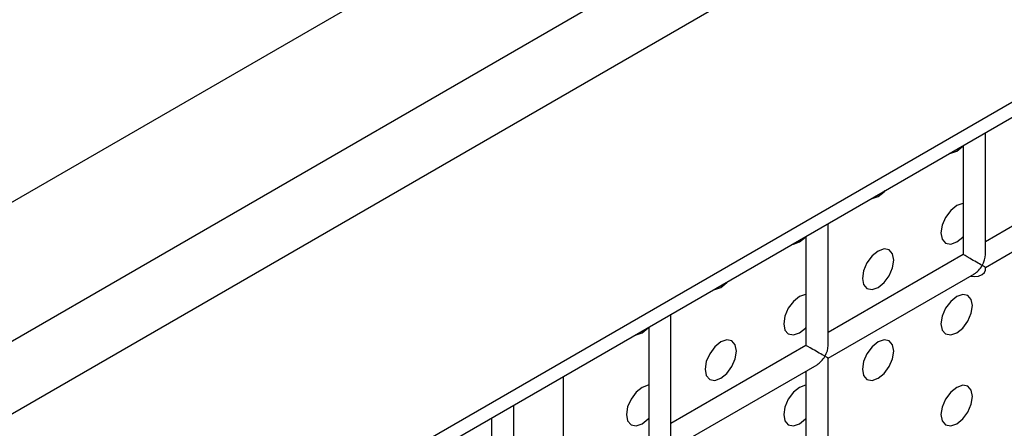
# Model space of a CAD drawing. Units: millimetres. Extents: x -1785 to 3274, y -834 to 2476.
# Drawn here: x -887 to -843, y 2146 to 2164 of the extents above; entities that cross this region are included whole.
import ezdxf

# ---------------------------------------------------------------- set-up
doc = ezdxf.new("R2010")
doc.units = ezdxf.units.MM

msp = doc.modelspace()

# ---------------------------------------------------------------- linework, layer by layer
at = {"color": 7, "linetype": 'Continuous', "lineweight": 25}
for p, q in [((-1458.224, 1826.95), (-644.344, 2296.793)), ((-1452.819, 1823.83), (-638.939, 2293.673)), ((-1451.405, 1821.38), (-637.525, 2291.223)), ((-637.525, 2279.265), (-1451.405, 1809.422)), ((-1451.819, 1808.506), (-637.939, 2278.349)), ((-844.014, 2153.904), (-844.014, 2159.385)), ((-845.014, 2158.807), (-845.014, 2153.904)), ((-837.943, 2157.987), (-844.014, 2154.482)), ((-844.014, 2153.327), (-837.443, 2157.12)), ((-851.085, 2149.822), (-851.085, 2155.303)), ((-852.085, 2154.725), (-852.085, 2149.822)), ((-845.014, 2153.904), (-851.085, 2150.4)), ((-844.014, 2153.208), (-844.014, 2153.327)), ((-851.085, 2149.245), (-844.514, 2153.038)), ((-858.156, 2145.74), (-858.156, 2151.221)), ((-859.156, 2150.643), (-859.156, 2145.74)), ((-852.085, 2149.822), (-858.156, 2146.318)), ((-851.085, 2141.657), (-851.085, 2149.245)), ((-858.156, 2145.163), (-851.585, 2148.956)), ((-852.085, 2148.668), (-852.085, 2141.657)), ((-862.985, 2143.53), (-862.985, 2148.433)), ((-865.227, 2141.658), (-865.227, 2147.139)), ((-866.227, 2146.561), (-866.227, 2141.658))]:
    msp.add_line(p, q, dxfattribs=at)
at = {"color": 7, "linetype": 'Continuous', "lineweight": 25, "flags": 128}
for points in [[(-845.624, 2158.455), (-845.578, 2158.458), (-845.307, 2158.552)], [(-845.307, 2158.552), (-845.037, 2158.77), (-845.014, 2158.795)], [(-848.843, 2156.511), (-848.572, 2156.729), (-848.527, 2156.779)], [(-849.159, 2156.414), (-849.114, 2156.417), (-848.843, 2156.511)], [(-845.014, 2156.198), (-845.037, 2156.196), (-845.307, 2156.102), (-845.578, 2155.884), (-845.807, 2155.574), (-845.961, 2155.221), (-846.015, 2154.877), (-845.961, 2154.596), (-845.807, 2154.419), (-845.578, 2154.375), (-845.307, 2154.469)], [(-852.695, 2154.373), (-852.649, 2154.376), (-852.379, 2154.47)], [(-852.379, 2154.47), (-852.108, 2154.688), (-852.085, 2154.713)], [(-845.307, 2154.469), (-845.037, 2154.687), (-845.014, 2154.712)], [(-848.843, 2152.428), (-848.572, 2152.646), (-848.343, 2152.956), (-848.19, 2153.309), (-848.136, 2153.653), (-848.19, 2153.934), (-848.343, 2154.111), (-848.572, 2154.155), (-848.843, 2154.061), (-849.114, 2153.843), (-849.343, 2153.533), (-849.496, 2153.18), (-849.55, 2152.836), (-849.496, 2152.555), (-849.343, 2152.378), (-849.114, 2152.334), (-848.843, 2152.428)], [(-844.689, 2152.937), (-844.514, 2152.919), (-844.323, 2152.941), (-844.16, 2153.003), (-844.052, 2153.097), (-844.014, 2153.208)], [(-855.914, 2152.429), (-855.643, 2152.647), (-855.598, 2152.697)], [(-856.23, 2152.332), (-856.185, 2152.335), (-855.914, 2152.429)], [(-852.085, 2152.116), (-852.108, 2152.114), (-852.379, 2152.02), (-852.649, 2151.802), (-852.879, 2151.492), (-853.032, 2151.139), (-853.086, 2150.795), (-853.032, 2150.514), (-852.879, 2150.337), (-852.649, 2150.293), (-852.379, 2150.387)], [(-845.307, 2150.386), (-845.037, 2150.605), (-844.807, 2150.914), (-844.654, 2151.267), (-844.6, 2151.611), (-844.654, 2151.892), (-844.807, 2152.069), (-845.037, 2152.113), (-845.307, 2152.019), (-845.578, 2151.801), (-845.807, 2151.492), (-845.961, 2151.138), (-846.015, 2150.795), (-845.961, 2150.513), (-845.807, 2150.337), (-845.578, 2150.292), (-845.307, 2150.386)], [(-859.766, 2150.291), (-859.72, 2150.294), (-859.45, 2150.388)], [(-859.45, 2150.388), (-859.179, 2150.606), (-859.156, 2150.631)], [(-852.379, 2150.387), (-852.108, 2150.605), (-852.085, 2150.63)], [(-855.914, 2148.346), (-855.643, 2148.564), (-855.414, 2148.874), (-855.261, 2149.227), (-855.207, 2149.571), (-855.261, 2149.852), (-855.414, 2150.028), (-855.643, 2150.073), (-855.914, 2149.979), (-856.185, 2149.761), (-856.414, 2149.451), (-856.567, 2149.098), (-856.621, 2148.754), (-856.567, 2148.473), (-856.414, 2148.296), (-856.185, 2148.252), (-855.914, 2148.346)], [(-848.843, 2148.345), (-848.572, 2148.564), (-848.343, 2148.873), (-848.19, 2149.226), (-848.136, 2149.57), (-848.19, 2149.851), (-848.343, 2150.028), (-848.572, 2150.072), (-848.843, 2149.978), (-849.114, 2149.76), (-849.343, 2149.451), (-849.496, 2149.097), (-849.55, 2148.754), (-849.496, 2148.472), (-849.343, 2148.296), (-849.114, 2148.251), (-848.843, 2148.345)], [(-859.156, 2148.034), (-859.179, 2148.032), (-859.45, 2147.938), (-859.72, 2147.72), (-859.95, 2147.41), (-860.103, 2147.057), (-860.157, 2146.713), (-860.103, 2146.432), (-859.95, 2146.255), (-859.72, 2146.211), (-859.45, 2146.305)], [(-852.085, 2148.033), (-852.108, 2148.031), (-852.379, 2147.937), (-852.649, 2147.719), (-852.879, 2147.409), (-853.032, 2147.056), (-853.086, 2146.713), (-853.032, 2146.431), (-852.879, 2146.255), (-852.649, 2146.21), (-852.379, 2146.304)], [(-845.307, 2146.304), (-845.037, 2146.522), (-844.807, 2146.831), (-844.654, 2147.185), (-844.6, 2147.528), (-844.654, 2147.81), (-844.807, 2147.986), (-845.037, 2148.031), (-845.307, 2147.937), (-845.578, 2147.718), (-845.807, 2147.409), (-845.961, 2147.055), (-846.015, 2146.712), (-845.961, 2146.43), (-845.807, 2146.254), (-845.578, 2146.209), (-845.307, 2146.304)], [(-859.45, 2146.305), (-859.179, 2146.523), (-859.156, 2146.548)], [(-852.379, 2146.304), (-852.108, 2146.523), (-852.085, 2146.547)]]:
    msp.add_lwpolyline(points, dxfattribs=at)
at = {"color": 7, "linetype": 'Continuous', "lineweight": 25}
for centre, major_axis, ratio, start_param, end_param in [((-844.514, 2153.616), (0.5, -0.289), 0.00007, 0.785439, 3.141552), ((-844.514, 2153.616), (0.354, 0.612), 0.577335, 4.71243, 5.497828), ((-844.514, 2153.616), (0.354, 0.612), 0.577335, 3.92695, 4.71243), ((-844.514, 2153.616), (0.5, -0.289), 0.00007, 0.000041, 0.785439), ((-851.585, 2149.534), (0.5, -0.289), 0.00007, 0.785439, 3.141552), ((-851.585, 2149.534), (0.354, 0.612), 0.577335, 4.71243, 5.497828), ((-851.585, 2149.534), (0.354, 0.612), 0.577335, 3.92695, 4.71243), ((-851.585, 2149.534), (0.5, -0.289), 0.00007, 0.000041, 0.785439)]:
    msp.add_ellipse(centre, major_axis=major_axis, ratio=ratio, start_param=start_param, end_param=end_param, dxfattribs=at)

doc.saveas('drawing.dxf')
